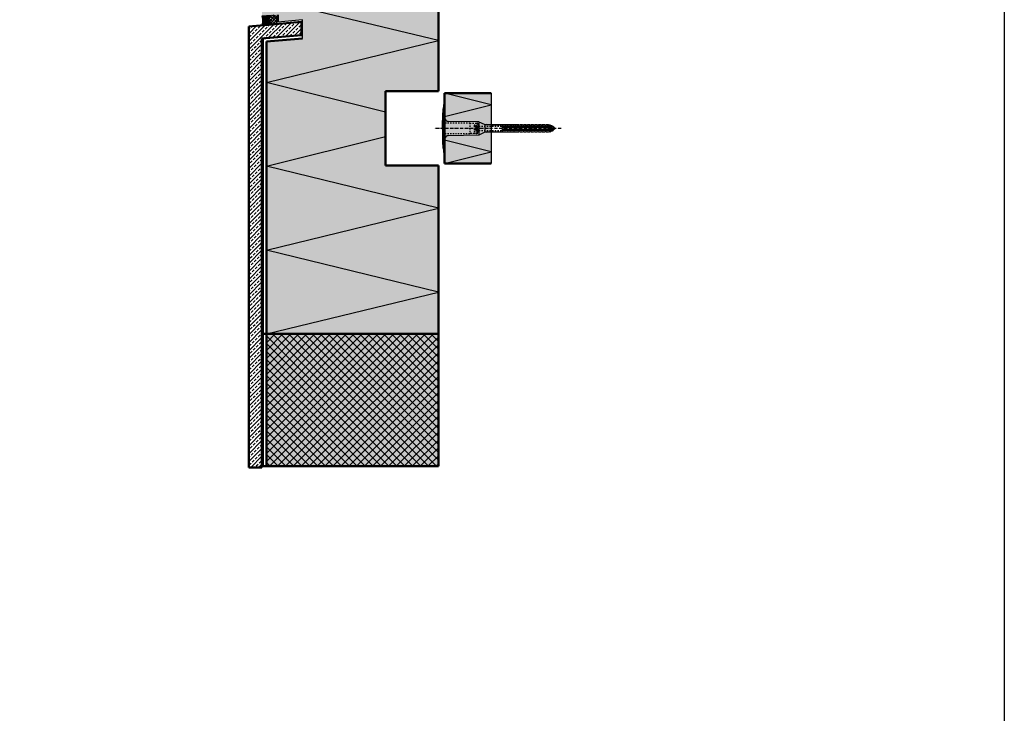
# Model space of a CAD drawing. Extents: x -5209 to 5675, y -12801 to -2888.
# Drawn here: x 4559 to 5675, y -11622 to -10836 of the extents above; entities that cross this region are included whole.
import ezdxf

# ---------------------------------------------------------------- set-up
doc = ezdxf.new("R2010")
doc.units = 0
doc.header["$LTSCALE"] = 0.3
for name, pattern in [('ACHSE', [18.5, 12, -3, 0.5, -3]), ('AUSGEZOGEN', [0]), ('STRICHLINIE', [10, 5, -5]), ('STRICHLINIE2', [0.375, 0.25, -0.125])]:
    doc.linetypes.add(name, pattern=pattern)
for name, color, linetype in [('ACHSEN', 1, 'ACHSE'), ('BEMASSUNG', 1, 'AUSGEZOGEN'), ('DÄMMUNG', 1, 'CONTINUOUS'), ('SCHRAFFUR', 7, 'CONTINUOUS'), ('SICHTBARE', 7, 'CONTINUOUS'), ('UNSICHTBARE', 1, 'STRICHLINIE')]:
    doc.layers.add(name, color=color, linetype=linetype)
doc.layers.add('Sichtbar (ISO)', color=7, linetype='CONTINUOUS', lineweight=50)

# ---------------------------------------------------------------- blocks, each defined once
blk = doc.blocks.new('A$C5C5B106A')
at = {"layer": 'SCHRAFFUR', "linetype": 'Continuous'}
h = blk.add_hatch(dxfattribs=at)
h.set_pattern_fill('ANSI37', color=140, scale=0.8, angle=-5, style=0)
h.set_pattern_definition([(40, (-4774.7488, -277.3422), (-1.6326805, 1.9457529), []), (130, (-4774.7488, -277.3422), (-1.9457529, -1.6326805), [])])
edge = h.paths.add_edge_path()
edge.add_arc((-13, -3.9), 5, 0, 360)
h = blk.add_hatch(color=253, dxfattribs=at)
h.dxf.hatch_style = 1
h.paths.add_polyline_path([(0, 0), (-10.3, 0.9, -0.641754), (-11.1, -9.1), (0, -10, -0.166438)])
at = {"layer": 'SICHTBARE', "color": 7, "linetype": 'Continuous'}
for p, q in [((-10.3, 0.9), (0, 0)), ((-11.1, -9.1), (0, -10))]:
    blk.add_line(p, q, dxfattribs=at)
blk.add_circle((-13, -3.9), 5, dxfattribs=at)
for centre, radius, start, end in [((-13, -3.9), 5.5, 289.8457, 60.6077), ((14.7, -5), 15.5, 161.1016, 198.8999)]:
    blk.add_arc(centre, radius, start, end, dxfattribs=at)

msp = doc.modelspace()

# ---------------------------------------------------------------- hatches: boundary and pattern name
at = {"layer": 'SCHRAFFUR', "linetype": 'Continuous'}
h = msp.add_hatch(color=71, dxfattribs=at)
h.dxf.hatch_style = 1
h.paths.add_polyline_path([(4833.8, -10832.1), (4851.8, -10830.6), (4851.8, -10838.6), (4879.8, -10836.1), (4879.8, -10857.2), (4838.8, -10860.8), (4838.8, -11342.1), (5033.8, -11342.1), (5033.8, -11001.1), (4973.8, -11001.1), (4973.8, -10917.1), (5033.8, -10917.1), (5033.8, -10717.1), (4833.8, -10717.1)])
h = msp.add_hatch(dxfattribs=at)
h.set_pattern_fill('ANSI33', color=3)
h.set_pattern_definition([(45, (-4085.575, -7444.303), (-4.490128, 4.490128), []), (45, (-4081.0846, -7444.303), (-4.490128, 4.490128), [3.175, -1.5875])])
h.paths.add_polyline_path([(4833.8, -11343.5), (4818.8, -11343.5), (4818.8, -10843.5), (4878.8, -10838.2), (4878.8, -10853.3), (4833.8, -10857.2)])
h = msp.add_hatch(color=71, dxfattribs=at)
h.dxf.hatch_style = 1
h.paths.add_polyline_path([(5093.8, -10919.1), (5093.8, -10999.1), (5040.8, -10999.1), (5040.8, -10919.1)])
h = msp.add_hatch(dxfattribs=at)
h.set_pattern_fill('ANSI37', color=1, scale=2)
h.set_pattern_definition([(45, (-4622.4654, -7444.303), (-4.490128, 4.490128), []), (135, (-4622.4654, -7444.303), (-4.490128, -4.490128), [])])
h.paths.add_polyline_path([(4838.8, -11342.1), (4838.8, -11192.1), (5033.8, -11192.1), (5033.8, -11342.1)])

# ---------------------------------------------------------------- linework, layer by layer
at = {"layer": 'ACHSEN', "color": 1, "linetype": 'ACHSE'}
msp.add_line((5173, -10959.1), (5029.1, -10959.1), dxfattribs=at)
at = {"layer": 'BEMASSUNG', "color": 7, "linetype": 'Continuous'}
msp.add_lwpolyline([(5675.2, -12801.4), (1314.8, -12801.4), (1314.8, -10442.6), (5675.2, -10442.6)], close=True, dxfattribs=at)
at = {"layer": 'DÄMMUNG', "linetype": 'Continuous'}
for p, q in [((5033.8, -10859.6), (4833.8, -10811)), ((4838.8, -10907.1), (5033.8, -10859.6)), ((4973.8, -10940.7), (4838.8, -10907.1)), ((5093.8, -10932.5), (5040.8, -10919.1)), ((5040.8, -10945.8), (5093.8, -10932.5)), ((4838.8, -11002.1), (4973.8, -10968.5)), ((5093.8, -10985.8), (5040.8, -10972.5)), ((5040.8, -10999.1), (5093.8, -10985.8)), ((5033.8, -11049.6), (4838.8, -11002.1)), ((4838.8, -11097.1), (5033.8, -11049.6)), ((5033.8, -11144.6), (4838.8, -11097.1)), ((4838.8, -11192.1), (5033.8, -11144.6))]:
    msp.add_line(p, q, dxfattribs=at)
at = {"layer": 'Sichtbar (ISO)'}
for p, q in [((5033.8, -10717.1), (5033.8, -10917.1)), ((5033.8, -10717.1), (5033.8, -10917.1)), ((4851.8, -10838.6), (4851.8, -10830.6)), ((4818.8, -10843.5), (4878.8, -10838.2)), ((4818.8, -11343.5), (4818.8, -10843.5)), ((4878.8, -10838.2), (4878.8, -10853.3)), ((4878.8, -10853.3), (4833.8, -10857.2)), ((4833.8, -10857.2), (4833.8, -11343.5)), ((4834.8, -10857.1), (4834.8, -11192.1)), ((4838.8, -10860.8), (4879.8, -10857.2)), ((4879.8, -10853.2), (4878.8, -10853.3)), ((4838.8, -11192.1), (4838.8, -10860.8)), ((5033.8, -10917.1), (4973.8, -10917.1)), ((4973.8, -10917.1), (4973.8, -11001.1)), ((5040.8, -10999.1), (5040.8, -10919.1)), ((5040.8, -10919.1), (5093.8, -10919.1)), ((4973.8, -11001.1), (5033.8, -11001.1)), ((5033.8, -11001.1), (5033.8, -11192.1)), ((5093.8, -10999.1), (5040.8, -10999.1)), ((4834.8, -11192.1), (4838.8, -11192.1)), ((4834.8, -11192.1), (4834.8, -11342.1)), ((4838.8, -11192.1), (4834.8, -11192.1)), ((5033.8, -11192.1), (4838.8, -11192.1)), ((4838.8, -11342.1), (4838.8, -11192.1)), ((4838.8, -11192.1), (5033.8, -11192.1)), ((5033.8, -11192.1), (5033.8, -11342.1)), ((4833.8, -11343.5), (4818.8, -11343.5)), ((4834.8, -11342.1), (4838.8, -11342.1)), ((5033.8, -11342.1), (4838.8, -11342.1))]:
    msp.add_line(p, q, dxfattribs=at)
at = {"layer": 'SICHTBARE', "color": 7, "linetype": 'Continuous'}
for p, q in [((4879.8, -10836.1), (4851.8, -10838.6)), ((4879.8, -10857.2), (4879.8, -10836.1)), ((4838.8, -10860.8), (4879.8, -10857.2)), ((5093.8, -10919.1), (5093.8, -10999.1))]:
    msp.add_line(p, q, dxfattribs=at)
at = {"layer": 'SICHTBARE', "color": 1, "linetype": 'Continuous'}
for p, q in [((5039.3, -10935.5), (5039.4, -10935.5)), ((5039.4, -10935.5), (5039.4, -10960.1)), ((5040.8, -10929.4), (5040.8, -10946.4)), ((5040.8, -10971.9), (5040.8, -10946.4)), ((5040.8, -10946.4), (5040.8, -10960.1)), ((5038.3, -10960.1), (5038.3, -10950.1)), ((5079.2, -10951.7), (5045.5, -10951.2)), ((5079.6, -10952.2), (5079.6, -10966.1)), ((5086.1, -10954.8), (5080, -10951.9)), ((5086.5, -10955.2), (5086.5, -10963)), ((5104.8, -10955.2), (5088.4, -10954.9)), ((5088.4, -10954.9), (5106.9, -10954.9)), ((5124.8, -10955.2), (5104.8, -10955.2)), ((5126, -10955.5), (5124.8, -10955.2)), ((5129, -10955.2), (5126.3, -10955.2)), ((5126.3, -10955.2), (5126.3, -10955.3)), ((5130.2, -10955.5), (5129, -10955.2)), ((5130.5, -10955.2), (5130.5, -10955.3)), ((5133.3, -10955.2), (5130.5, -10955.2)), ((5130.6, -10956.8), (5130.6, -10956.8)), ((5134.5, -10955.5), (5133.3, -10955.2)), ((5134.1, -10956.8), (5134.3, -10956.6)), ((5136.5, -10955.2), (5134.7, -10955.2)), ((5134.7, -10955.2), (5134.7, -10955.3)), ((5136.5, -10955.2), (5136.5, -10955.2)), ((5137.5, -10955.2), (5136.5, -10955.2)), ((5138.7, -10955.5), (5137.5, -10955.2)), ((5137.6, -10956.8), (5138.1, -10956.4)), ((5141.7, -10955.2), (5138.9, -10955.2)), ((5138.9, -10955.2), (5138.9, -10955.3)), ((5142.9, -10955.5), (5141.7, -10955.2)), ((5145.9, -10955.2), (5143.2, -10955.2)), ((5143.2, -10955.2), (5143.2, -10955.3)), ((5147.1, -10955.5), (5145.9, -10955.2)), ((5147.4, -10955.2), (5147.4, -10955.3)), ((5150.2, -10955.2), (5147.4, -10955.2)), ((5151.4, -10955.5), (5150.2, -10955.2)), ((5151.6, -10955.2), (5151.6, -10955.3)), ((5154.4, -10955.2), (5151.6, -10955.2)), ((5155.6, -10955.5), (5154.4, -10955.2)), ((5158.6, -10955.2), (5155.8, -10955.2)), ((5155.8, -10955.2), (5155.8, -10955.3)), ((5159.8, -10955.5), (5158.6, -10955.2)), ((5160.5, -10955.3), (5160, -10955.3)), ((5160.5, -10955.3), (5160, -10955.3)), ((5161.2, -10955.7), (5160.5, -10955.3)), ((5161.5, -10956.3), (5161.5, -10956.2)), ((5162.3, -10956.3), (5161.5, -10956.3)), ((5164.4, -10958.3), (5164.6, -10958.2)), ((5165.2, -10958.2), (5164.6, -10958.2)), ((5165.3, -10958.7), (5165.3, -10958.3)), ((5038.3, -10960.1), (5038.3, -10970.2)), ((5039.4, -10982.8), (5039.4, -10960.1)), ((5040.8, -10973.9), (5040.8, -10960.1)), ((5045.5, -10967.1), (5079.2, -10966.5)), ((5080, -10966.4), (5086.1, -10963.5)), ((5088.4, -10963.3), (5104.8, -10963.1)), ((5106.9, -10963.3), (5088.4, -10963.3)), ((5104.8, -10963.1), (5124.8, -10963.1)), ((5124.8, -10963.1), (5126, -10962.8)), ((5126.3, -10963), (5126.3, -10963.1)), ((5126.3, -10963.1), (5129, -10963.1)), ((5129, -10963.1), (5130.2, -10962.8)), ((5130.5, -10963), (5130.5, -10963.1)), ((5130.5, -10963.1), (5133.3, -10963.1)), ((5133.3, -10963.1), (5134.5, -10962.8)), ((5134.7, -10963), (5134.7, -10963.1)), ((5134.7, -10963.1), (5136.5, -10963.1)), ((5136.5, -10963.1), (5136.5, -10963.1)), ((5136.5, -10963.1), (5137.5, -10963.1)), ((5137.5, -10963.1), (5138.7, -10962.8)), ((5138.9, -10963), (5138.9, -10963.1)), ((5138.9, -10963.1), (5141.7, -10963.1)), ((5141.7, -10963.1), (5142.9, -10962.8)), ((5143.2, -10963), (5143.2, -10963.1)), ((5143.2, -10963.1), (5145.9, -10963.1)), ((5145.9, -10963.1), (5147.1, -10962.8)), ((5147.4, -10963), (5147.4, -10963.1)), ((5147.4, -10963.1), (5150.2, -10963.1)), ((5150.2, -10963.1), (5151.4, -10962.8)), ((5151.6, -10963), (5151.6, -10963.1)), ((5151.6, -10963.1), (5154.4, -10963.1)), ((5154.4, -10963.1), (5155.6, -10962.8)), ((5155.8, -10963), (5155.8, -10963.1)), ((5155.8, -10963.1), (5158.6, -10963.1)), ((5158.6, -10963.1), (5159.8, -10962.8)), ((5160.5, -10963), (5160, -10963)), ((5160, -10963), (5160.5, -10963)), ((5160.5, -10963), (5161.2, -10962.5)), ((5161.5, -10962.1), (5161.5, -10962)), ((5161.5, -10962), (5162.3, -10962)), ((5164.6, -10960.1), (5165.2, -10960.1)), ((5165.3, -10960), (5165.3, -10959.6)), ((5040.8, -10988.9), (5040.8, -10973.9)), ((5039.3, -10982.8), (5039.4, -10982.8))]:
    msp.add_line(p, q, dxfattribs=at)
for centre, radius, start, end in [((5132.9, -10949), 94.6, 171.8288, 173.0024), ((5061, -10935.7), 21.6, 162.9617, 179.3617), ((5040.6, -10929.4), 0.25, 1.9006, 162.9617), ((5040.4, -10929.4), 0.384, 360, 1.9006), ((5155.6, -10950.3), 117.3, 173.7192, 178.9564), ((5045.6, -10946.4), 4.8, 180, 269), ((5132.9, -10950.1), 94.6, 178.8366, 180), ((5079.2, -10953.7), 1.92, 65, 89), ((5106.8, -9765.3), 1189.7, 269.0036, 270.0059), ((5126.1, -10955.3), 0.192, 256.8, 359), ((5130.3, -10955.3), 0.192, 256.8, 359), ((5134.5, -10955.3), 0.192, 256.8, 359), ((5138.7, -10955.3), 0.192, 256.8, 359), ((5143, -10955.3), 0.192, 256.8, 359), ((5147.2, -10955.3), 0.192, 256.8, 359), ((5151.4, -10955.3), 0.192, 256.8, 359), ((5155.6, -10955.3), 0.192, 256.8, 359), ((5159.9, -10955.3), 0.192, 256.8, 352.6701), ((5161, -10956.2), 0.48, 360, 60), ((5162.3, -10958.7), 2.4, 11.537, 90), ((5165.2, -10958.3), 0.144, 360, 90), ((5045.6, -10971.9), 4.8, 91, 180), ((5079.2, -10964.6), 1.92, 271, 295), ((5106.8, -12153), 1189.7, 89.9941, 90.9964), ((5126.1, -10963), 0.192, 1, 103.2), ((5130.3, -10963), 0.192, 1, 103.2), ((5134.5, -10963), 0.192, 1, 103.2), ((5138.7, -10963), 0.192, 1, 103.2), ((5143, -10963), 0.192, 1, 103.2), ((5147.2, -10963), 0.192, 1, 103.2), ((5151.4, -10963), 0.192, 1, 103.2), ((5155.6, -10963), 0.192, 1, 103.2), ((5159.9, -10963), 0.192, 7.3299, 103.2), ((5161, -10962.1), 0.48, 300, 360), ((5162.3, -10959.6), 2.4, 270, 348.463), ((5165.2, -10960), 0.144, 270, 360), ((5132.9, -10970.2), 94.6, 180, 181.1634), ((5116.1, -10970.4), 77.8, 181.2841, 187.7179), ((5132.9, -10969.3), 94.6, 186.9976, 188.1712), ((5061, -10982.6), 21.6, 180.6383, 197.0383), ((5040.6, -10988.9), 0.25, 197.0383, 358.0994), ((5040.4, -10988.9), 0.384, 358.0994, 360)]:
    msp.add_arc(centre, radius, start, end, dxfattribs=at)
for points in [[(5160, -10955.3), (5160, -10955.3), (5160, -10955.3), (5160, -10955.3)], [(5160.5, -10955.3), (5160.5, -10955.3), (5160.5, -10955.3), (5160.5, -10955.3)], [(5160, -10963), (5160, -10963), (5160, -10963), (5160, -10963)], [(5160.5, -10963), (5160.5, -10963), (5160.5, -10963), (5160.5, -10963)]]:
    msp.add_open_spline(points, degree=3, dxfattribs=at)
at = {"layer": 'UNSICHTBARE', "color": 2, "linetype": 'STRICHLINIE'}
for p, q in [((5038.3, -10952.9), (5069.5, -10952.9)), ((5069.5, -10952.9), (5069.5, -10965.3)), ((5069.5, -10953.3), (5077.4, -10953.4)), ((5074.6, -10956.1), (5074.4, -10956.1)), ((5074.4, -10956.4), (5074.4, -10961.9)), ((5074.6, -10956.1), (5074.6, -10962.2)), ((5077.4, -10956.3), (5074.6, -10956.3)), ((5077.4, -10957.4), (5074.6, -10957.4)), ((5077.4, -10957.9), (5074.6, -10957.9)), ((5077.4, -10953.4), (5077.4, -10964.9)), ((5078.4, -10953.4), (5077.4, -10953.4)), ((5077.4, -10956.3), (5077.4, -10961.9)), ((5077.4, -10956.3), (5078.4, -10959.1)), ((5078.4, -10953.4), (5078.4, -10956.2)), ((5078.4, -10954.4), (5078.4, -10955.6)), ((5078.4, -10955.6), (5078.4, -10956.7)), ((5078.4, -10955.9), (5079.8, -10956.7)), ((5078.4, -10962), (5078.4, -10956.2)), ((5079.8, -10956.7), (5106.2, -10956.7)), ((5079.8, -10961.5), (5079.8, -10956.7)), ((5106.2, -10956.7), (5106.2, -10961.5)), ((5106.4, -10956.8), (5106.2, -10956.7)), ((5106.4, -10961.4), (5106.4, -10956.8)), ((5107, -10956.8), (5106.4, -10956.8)), ((5107, -10956.8), (5107.3, -10956.3)), ((5108, -10961.4), (5107, -10956.8)), ((5108.2, -10961.9), (5107.3, -10956.3)), ((5107.4, -10956.3), (5107.3, -10956.3)), ((5108.3, -10961.9), (5107.4, -10956.3)), ((5107.7, -10956.8), (5107.4, -10956.3)), ((5108.6, -10961.4), (5107.7, -10956.8)), ((5108.9, -10956.8), (5107.7, -10956.8)), ((5108.9, -10956.8), (5109.1, -10956.3)), ((5109.8, -10961.4), (5108.9, -10956.8)), ((5110.1, -10961.9), (5109.1, -10956.3)), ((5109.2, -10956.3), (5109.1, -10956.3)), ((5110.2, -10961.9), (5109.2, -10956.3)), ((5109.5, -10956.8), (5109.2, -10956.3)), ((5110.4, -10961.4), (5109.5, -10956.8)), ((5110.7, -10956.8), (5109.5, -10956.8)), ((5110.7, -10956.8), (5111, -10956.3)), ((5111.6, -10961.4), (5110.7, -10956.8)), ((5111.9, -10961.9), (5111, -10956.3)), ((5111.1, -10956.3), (5111, -10956.3)), ((5112, -10961.9), (5111.1, -10956.3)), ((5111.3, -10956.8), (5111.1, -10956.3)), ((5112.2, -10961.4), (5111.3, -10956.8)), ((5112.5, -10956.8), (5111.3, -10956.8)), ((5112.5, -10956.8), (5112.8, -10956.3)), ((5113.4, -10961.4), (5112.5, -10956.8)), ((5113.7, -10961.9), (5112.8, -10956.3)), ((5112.9, -10956.3), (5112.8, -10956.3)), ((5113.8, -10961.9), (5112.9, -10956.3)), ((5113.2, -10956.8), (5112.9, -10956.3)), ((5114.1, -10961.4), (5113.2, -10956.8)), ((5114.3, -10956.8), (5113.2, -10956.8)), ((5114.3, -10956.8), (5114.6, -10956.3)), ((5115.2, -10961.4), (5114.3, -10956.8)), ((5115.5, -10961.9), (5114.6, -10956.3)), ((5114.7, -10956.3), (5114.6, -10956.3)), ((5115.6, -10961.9), (5114.7, -10956.3)), ((5115, -10956.8), (5114.7, -10956.3)), ((5115.9, -10961.4), (5115, -10956.8)), ((5116.1, -10956.8), (5115, -10956.8)), ((5116.1, -10956.8), (5116.4, -10956.3)), ((5117, -10961.4), (5116.1, -10956.8)), ((5117.3, -10961.9), (5116.4, -10956.3)), ((5116.5, -10956.3), (5116.4, -10956.3)), ((5117.4, -10961.9), (5116.5, -10956.3)), ((5116.8, -10956.8), (5116.5, -10956.3)), ((5117.7, -10961.4), (5116.8, -10956.8)), ((5117.9, -10956.8), (5116.8, -10956.8)), ((5117.9, -10956.8), (5118.2, -10956.3)), ((5118.8, -10961.4), (5117.9, -10956.8)), ((5119.1, -10961.9), (5118.2, -10956.3)), ((5118.3, -10956.3), (5118.2, -10956.3)), ((5119.2, -10961.9), (5118.3, -10956.3)), ((5118.6, -10956.8), (5118.3, -10956.3)), ((5119.5, -10961.4), (5118.6, -10956.8)), ((5119.7, -10956.8), (5118.6, -10956.8)), ((5119.7, -10956.8), (5120, -10956.3)), ((5120.6, -10961.4), (5119.7, -10956.8)), ((5120.9, -10961.9), (5120, -10956.3)), ((5120.1, -10956.3), (5120, -10956.3)), ((5121, -10961.9), (5120.1, -10956.3)), ((5120.4, -10956.8), (5120.1, -10956.3)), ((5121.3, -10961.4), (5120.4, -10956.8)), ((5121.5, -10956.8), (5120.4, -10956.8)), ((5121.5, -10956.8), (5121.8, -10956.3)), ((5122.4, -10961.4), (5121.5, -10956.8)), ((5122.7, -10961.9), (5121.8, -10956.3)), ((5121.9, -10956.3), (5121.8, -10956.3)), ((5122.8, -10961.9), (5121.9, -10956.3)), ((5122.2, -10956.8), (5121.9, -10956.3)), ((5123.1, -10961.4), (5122.2, -10956.8)), ((5123.3, -10956.8), (5122.2, -10956.8)), ((5123.3, -10956.8), (5123.6, -10956.3)), ((5124.2, -10961.4), (5123.3, -10956.8)), ((5124.5, -10961.9), (5123.6, -10956.3)), ((5123.7, -10956.3), (5123.6, -10956.3)), ((5124.6, -10961.9), (5123.7, -10956.3)), ((5124, -10956.8), (5123.7, -10956.3)), ((5124.9, -10961.4), (5124, -10956.8)), ((5125.1, -10956.8), (5124, -10956.8)), ((5125.1, -10956.8), (5125.4, -10956.3)), ((5126.1, -10961.4), (5125.1, -10956.8)), ((5126.3, -10961.9), (5125.4, -10956.3)), ((5125.5, -10956.3), (5125.4, -10956.3)), ((5126.4, -10961.9), (5125.5, -10956.3)), ((5125.8, -10956.8), (5125.5, -10956.3)), ((5126.7, -10961.4), (5125.8, -10956.8)), ((5127, -10956.8), (5125.8, -10956.8)), ((5127, -10956.8), (5127.2, -10956.3)), ((5127.9, -10961.4), (5127, -10956.8)), ((5128.2, -10961.9), (5127.2, -10956.3)), ((5127.3, -10956.3), (5127.2, -10956.3)), ((5128.3, -10961.9), (5127.3, -10956.3)), ((5127.6, -10956.8), (5127.3, -10956.3)), ((5128.5, -10961.4), (5127.6, -10956.8)), ((5128.8, -10956.8), (5127.6, -10956.8)), ((5128.8, -10956.8), (5129.1, -10956.3)), ((5129.7, -10961.4), (5128.8, -10956.8)), ((5130, -10961.9), (5129.1, -10956.3)), ((5129.2, -10956.3), (5129.1, -10956.3)), ((5130.1, -10961.9), (5129.2, -10956.3)), ((5129.4, -10956.8), (5129.2, -10956.3)), ((5130.3, -10961.4), (5129.4, -10956.8)), ((5130.6, -10956.8), (5129.4, -10956.8)), ((5130.6, -10956.8), (5130.9, -10956.3)), ((5131.5, -10961.4), (5130.6, -10956.8)), ((5131.8, -10961.9), (5130.9, -10956.3)), ((5131, -10956.3), (5130.9, -10956.3)), ((5131.9, -10961.9), (5131, -10956.3)), ((5131.3, -10956.8), (5131, -10956.3)), ((5132.2, -10961.4), (5131.3, -10956.8)), ((5132.4, -10956.8), (5131.3, -10956.8)), ((5132.4, -10956.8), (5132.7, -10956.3)), ((5133.3, -10961.4), (5132.4, -10956.8)), ((5133.6, -10961.9), (5132.7, -10956.3)), ((5132.8, -10956.3), (5132.7, -10956.3)), ((5133.7, -10961.9), (5132.8, -10956.3)), ((5133.1, -10956.8), (5132.8, -10956.3)), ((5134, -10961.4), (5133.1, -10956.8)), ((5134.2, -10956.8), (5133.1, -10956.8)), ((5134.2, -10956.8), (5134.5, -10956.3)), ((5135.1, -10961.4), (5134.2, -10956.8)), ((5135.4, -10961.9), (5134.5, -10956.3)), ((5134.6, -10956.3), (5134.5, -10956.3)), ((5135.5, -10961.9), (5134.6, -10956.3)), ((5134.9, -10956.8), (5134.6, -10956.3)), ((5135.8, -10961.4), (5134.9, -10956.8)), ((5136, -10956.8), (5134.9, -10956.8)), ((5136, -10956.8), (5136.3, -10956.3)), ((5136.9, -10961.4), (5136, -10956.8)), ((5137.2, -10961.9), (5136.3, -10956.3)), ((5136.4, -10956.3), (5136.3, -10956.3)), ((5136.7, -10956.8), (5136.4, -10956.3)), ((5137.3, -10961.9), (5136.4, -10956.3)), ((5137.6, -10961.4), (5136.7, -10956.8)), ((5137.8, -10956.8), (5136.7, -10956.8)), ((5137.8, -10956.8), (5138.1, -10956.3)), ((5138.7, -10961.4), (5137.8, -10956.8)), ((5139, -10961.9), (5138.1, -10956.3)), ((5138.2, -10956.3), (5138.1, -10956.3)), ((5139.1, -10961.9), (5138.2, -10956.3)), ((5138.5, -10956.8), (5138.2, -10956.3)), ((5139.4, -10961.4), (5138.5, -10956.8)), ((5139.6, -10956.8), (5138.5, -10956.8)), ((5139.6, -10956.8), (5139.9, -10956.3)), ((5140.5, -10961.4), (5139.6, -10956.8)), ((5140.8, -10961.9), (5139.9, -10956.3)), ((5140, -10956.3), (5139.9, -10956.3)), ((5140.9, -10961.9), (5140, -10956.3)), ((5140.3, -10956.8), (5140, -10956.3)), ((5141.2, -10961.4), (5140.3, -10956.8)), ((5141.4, -10956.8), (5140.3, -10956.8)), ((5141.4, -10956.8), (5141.7, -10956.3)), ((5142.3, -10961.4), (5141.4, -10956.8)), ((5142.6, -10961.9), (5141.7, -10956.3)), ((5141.8, -10956.3), (5141.7, -10956.3)), ((5142.7, -10961.9), (5141.8, -10956.3)), ((5142.1, -10956.8), (5141.8, -10956.3)), ((5143, -10961.4), (5142.1, -10956.8)), ((5143.2, -10956.8), (5142.1, -10956.8)), ((5143.2, -10956.8), (5143.5, -10956.3)), ((5144.2, -10961.4), (5143.2, -10956.8)), ((5144.4, -10961.9), (5143.5, -10956.3)), ((5143.6, -10956.3), (5143.5, -10956.3)), ((5144.5, -10961.9), (5143.6, -10956.3)), ((5143.9, -10956.8), (5143.6, -10956.3)), ((5145.1, -10956.8), (5143.9, -10956.8)), ((5144.8, -10961.4), (5143.9, -10956.8)), ((5145.1, -10956.8), (5145.3, -10956.3)), ((5146, -10961.4), (5145.1, -10956.8)), ((5146.3, -10961.9), (5145.3, -10956.3)), ((5145.4, -10956.3), (5145.3, -10956.3)), ((5146.4, -10961.9), (5145.4, -10956.3)), ((5145.7, -10956.8), (5145.4, -10956.3)), ((5146.6, -10961.4), (5145.7, -10956.8)), ((5146.9, -10956.8), (5145.7, -10956.8)), ((5146.9, -10956.8), (5147.2, -10956.3)), ((5147.8, -10961.4), (5146.9, -10956.8)), ((5148.1, -10961.9), (5147.2, -10956.3)), ((5147.3, -10956.3), (5147.2, -10956.3)), ((5148.2, -10961.9), (5147.3, -10956.3)), ((5147.5, -10956.8), (5147.3, -10956.3)), ((5148.4, -10961.4), (5147.5, -10956.8)), ((5148.7, -10956.8), (5147.5, -10956.8)), ((5148.7, -10956.8), (5149, -10956.3)), ((5149.6, -10961.4), (5148.7, -10956.8)), ((5149.9, -10961.9), (5149, -10956.3)), ((5149.1, -10956.3), (5149, -10956.3)), ((5150, -10961.9), (5149.1, -10956.3)), ((5149.4, -10956.8), (5149.1, -10956.3)), ((5150.3, -10961.4), (5149.4, -10956.8)), ((5150.5, -10956.8), (5149.4, -10956.8)), ((5150.5, -10956.8), (5150.8, -10956.3)), ((5151.4, -10961.4), (5150.5, -10956.8)), ((5151.7, -10961.9), (5150.8, -10956.3)), ((5150.9, -10956.3), (5150.8, -10956.3)), ((5151.8, -10961.9), (5150.9, -10956.3)), ((5151.2, -10956.8), (5150.9, -10956.3)), ((5152.1, -10961.4), (5151.2, -10956.8)), ((5152.3, -10956.8), (5151.2, -10956.8)), ((5152.3, -10956.8), (5152.6, -10956.3)), ((5153.2, -10961.4), (5152.3, -10956.8)), ((5153.5, -10961.9), (5152.6, -10956.3)), ((5152.7, -10956.3), (5152.6, -10956.3)), ((5153, -10956.8), (5152.7, -10956.3)), ((5153.6, -10961.9), (5152.7, -10956.3)), ((5153.9, -10961.4), (5153, -10956.8)), ((5154.1, -10956.8), (5153, -10956.8)), ((5154.1, -10956.8), (5154.4, -10956.3)), ((5155, -10961.4), (5154.1, -10956.8)), ((5155.3, -10961.9), (5154.4, -10956.3)), ((5154.5, -10956.3), (5154.4, -10956.3)), ((5155.4, -10961.9), (5154.5, -10956.3)), ((5154.8, -10956.8), (5154.5, -10956.3)), ((5155.7, -10961.4), (5154.8, -10956.8)), ((5155.9, -10956.8), (5154.8, -10956.8)), ((5155.9, -10956.8), (5156.2, -10956.3)), ((5156.8, -10961.4), (5155.9, -10956.8)), ((5157.1, -10961.9), (5156.2, -10956.3)), ((5156.3, -10956.3), (5156.2, -10956.3)), ((5157.2, -10961.9), (5156.3, -10956.3)), ((5156.6, -10956.8), (5156.3, -10956.3)), ((5157.5, -10961.4), (5156.6, -10956.8)), ((5157.7, -10956.8), (5156.6, -10956.8)), ((5157.7, -10956.8), (5158, -10956.3)), ((5158.6, -10961.4), (5157.7, -10956.8)), ((5158.9, -10961.9), (5158, -10956.3)), ((5158.1, -10956.3), (5158, -10956.3)), ((5159, -10961.9), (5158.1, -10956.3)), ((5158.4, -10956.8), (5158.1, -10956.3)), ((5159.3, -10961.4), (5158.4, -10956.8)), ((5159.5, -10956.8), (5158.4, -10956.8)), ((5159.5, -10956.8), (5159.8, -10956.3)), ((5160.4, -10961.4), (5159.5, -10956.8)), ((5160.7, -10961.9), (5159.8, -10956.3)), ((5159.9, -10956.3), (5159.8, -10956.3)), ((5160.8, -10961.9), (5159.9, -10956.3)), ((5160.2, -10956.8), (5159.9, -10956.3)), ((5161.2, -10961.3), (5160.2, -10956.8)), ((5160.8, -10956.8), (5160.2, -10956.8)), ((5161.4, -10957.1), (5160.8, -10956.8)), ((5161.4, -10957.1), (5161.7, -10956.6)), ((5162.1, -10960.9), (5161.4, -10957.1)), ((5162.4, -10961.4), (5161.7, -10956.6)), ((5161.8, -10956.6), (5161.7, -10956.6)), ((5162.5, -10961.4), (5161.8, -10956.6)), ((5162.3, -10957.5), (5161.8, -10956.6)), ((5163, -10960.5), (5162.3, -10957.5)), ((5163.4, -10957.9), (5162.3, -10957.5)), ((5163.4, -10957.9), (5163.7, -10957.4)), ((5163.8, -10960.2), (5163.4, -10957.9)), ((5164.1, -10960.7), (5163.7, -10957.4)), ((5163.8, -10957.4), (5163.7, -10957.4)), ((5164.2, -10960.7), (5163.8, -10957.4)), ((5164.3, -10958.3), (5163.8, -10957.4)), ((5166.4, -10959.1), (5164.3, -10958.3)), ((5164.7, -10959.8), (5164.3, -10958.3)), ((5069.5, -10965.3), (5038.3, -10965.3)), ((5074.6, -10962.2), (5074.4, -10962.2)), ((5077.4, -10960.4), (5074.6, -10960.4)), ((5077.4, -10960.9), (5074.6, -10960.9)), ((5077.4, -10961.9), (5074.6, -10961.9)), ((5078.4, -10959.1), (5077.4, -10961.9)), ((5078.4, -10964.9), (5077.4, -10964.9)), ((5078.4, -10961.5), (5078.4, -10962.7)), ((5078.4, -10962.4), (5079.8, -10961.5)), ((5078.4, -10962), (5078.4, -10964.9)), ((5078.4, -10962.7), (5078.4, -10963.9)), ((5079.8, -10961.5), (5106.2, -10961.5)), ((5106.2, -10961.5), (5106.4, -10961.4)), ((5106.5, -10961.9), (5106.4, -10959.1)), ((5106.4, -10961.9), (5106.4, -10959.1)), ((5106.8, -10961.4), (5106.4, -10959.1)), ((5106.4, -10961.9), (5106.4, -10961.4)), ((5106.5, -10961.9), (5106.4, -10961.9)), ((5106.5, -10961.9), (5106.8, -10961.4)), ((5108, -10961.4), (5106.8, -10961.4)), ((5108.2, -10961.9), (5108, -10961.4)), ((5108.3, -10961.9), (5108.2, -10961.9)), ((5108.3, -10961.9), (5108.6, -10961.4)), ((5109.8, -10961.4), (5108.6, -10961.4)), ((5110.1, -10961.9), (5109.8, -10961.4)), ((5110.2, -10961.9), (5110.1, -10961.9)), ((5110.2, -10961.9), (5110.4, -10961.4)), ((5111.6, -10961.4), (5110.4, -10961.4)), ((5111.9, -10961.9), (5111.6, -10961.4)), ((5112, -10961.9), (5111.9, -10961.9)), ((5112, -10961.9), (5112.2, -10961.4)), ((5113.4, -10961.4), (5112.2, -10961.4)), ((5113.7, -10961.9), (5113.4, -10961.4)), ((5113.8, -10961.9), (5113.7, -10961.9)), ((5113.8, -10961.9), (5114.1, -10961.4)), ((5115.2, -10961.4), (5114.1, -10961.4)), ((5115.5, -10961.9), (5115.2, -10961.4)), ((5115.6, -10961.9), (5115.5, -10961.9)), ((5115.6, -10961.9), (5115.9, -10961.4)), ((5117, -10961.4), (5115.9, -10961.4)), ((5117.3, -10961.9), (5117, -10961.4)), ((5117.4, -10961.9), (5117.3, -10961.9)), ((5117.4, -10961.9), (5117.7, -10961.4)), ((5118.8, -10961.4), (5117.7, -10961.4)), ((5119.1, -10961.9), (5118.8, -10961.4)), ((5119.2, -10961.9), (5119.1, -10961.9)), ((5119.2, -10961.9), (5119.5, -10961.4)), ((5120.6, -10961.4), (5119.5, -10961.4)), ((5120.9, -10961.9), (5120.6, -10961.4)), ((5121, -10961.9), (5120.9, -10961.9)), ((5121, -10961.9), (5121.3, -10961.4)), ((5122.4, -10961.4), (5121.3, -10961.4)), ((5122.7, -10961.9), (5122.4, -10961.4)), ((5122.8, -10961.9), (5122.7, -10961.9)), ((5122.8, -10961.9), (5123.1, -10961.4)), ((5124.2, -10961.4), (5123.1, -10961.4)), ((5124.5, -10961.9), (5124.2, -10961.4)), ((5124.6, -10961.9), (5124.5, -10961.9)), ((5124.6, -10961.9), (5124.9, -10961.4)), ((5126.1, -10961.4), (5124.9, -10961.4)), ((5126.3, -10961.9), (5126.1, -10961.4)), ((5126.4, -10961.9), (5126.3, -10961.9)), ((5126.4, -10961.9), (5126.7, -10961.4)), ((5127.9, -10961.4), (5126.7, -10961.4)), ((5128.2, -10961.9), (5127.9, -10961.4)), ((5128.3, -10961.9), (5128.2, -10961.9)), ((5128.3, -10961.9), (5128.5, -10961.4)), ((5129.7, -10961.4), (5128.5, -10961.4)), ((5130, -10961.9), (5129.7, -10961.4)), ((5130.1, -10961.9), (5130, -10961.9)), ((5130.1, -10961.9), (5130.3, -10961.4)), ((5131.5, -10961.4), (5130.3, -10961.4)), ((5131.8, -10961.9), (5131.5, -10961.4)), ((5131.9, -10961.9), (5131.8, -10961.9)), ((5131.9, -10961.9), (5132.2, -10961.4)), ((5133.3, -10961.4), (5132.2, -10961.4)), ((5133.6, -10961.9), (5133.3, -10961.4)), ((5133.7, -10961.9), (5133.6, -10961.9)), ((5133.7, -10961.9), (5134, -10961.4)), ((5135.1, -10961.4), (5134, -10961.4)), ((5135.4, -10961.9), (5135.1, -10961.4)), ((5135.5, -10961.9), (5135.4, -10961.9)), ((5135.5, -10961.9), (5135.8, -10961.4)), ((5136.9, -10961.4), (5135.8, -10961.4)), ((5137.2, -10961.9), (5136.9, -10961.4)), ((5137.3, -10961.9), (5137.2, -10961.9)), ((5137.3, -10961.9), (5137.6, -10961.4)), ((5138.7, -10961.4), (5137.6, -10961.4)), ((5139, -10961.9), (5138.7, -10961.4)), ((5139.1, -10961.9), (5139, -10961.9)), ((5139.1, -10961.9), (5139.4, -10961.4)), ((5140.5, -10961.4), (5139.4, -10961.4)), ((5140.8, -10961.9), (5140.5, -10961.4)), ((5140.9, -10961.9), (5140.8, -10961.9)), ((5140.9, -10961.9), (5141.2, -10961.4)), ((5142.3, -10961.4), (5141.2, -10961.4)), ((5142.6, -10961.9), (5142.3, -10961.4)), ((5142.7, -10961.9), (5142.6, -10961.9)), ((5142.7, -10961.9), (5143, -10961.4)), ((5144.2, -10961.4), (5143, -10961.4)), ((5144.4, -10961.9), (5144.2, -10961.4)), ((5144.5, -10961.9), (5144.4, -10961.9)), ((5144.5, -10961.9), (5144.8, -10961.4)), ((5146, -10961.4), (5144.8, -10961.4)), ((5146.3, -10961.9), (5146, -10961.4)), ((5146.4, -10961.9), (5146.3, -10961.9)), ((5146.4, -10961.9), (5146.6, -10961.4)), ((5147.8, -10961.4), (5146.6, -10961.4)), ((5148.1, -10961.9), (5147.8, -10961.4)), ((5148.2, -10961.9), (5148.1, -10961.9)), ((5148.2, -10961.9), (5148.4, -10961.4)), ((5149.6, -10961.4), (5148.4, -10961.4)), ((5149.9, -10961.9), (5149.6, -10961.4)), ((5150, -10961.9), (5149.9, -10961.9)), ((5150, -10961.9), (5150.3, -10961.4)), ((5151.4, -10961.4), (5150.3, -10961.4)), ((5151.7, -10961.9), (5151.4, -10961.4)), ((5151.8, -10961.9), (5151.7, -10961.9)), ((5151.8, -10961.9), (5152.1, -10961.4)), ((5153.2, -10961.4), (5152.1, -10961.4)), ((5153.5, -10961.9), (5153.2, -10961.4)), ((5153.6, -10961.9), (5153.5, -10961.9)), ((5153.6, -10961.9), (5153.9, -10961.4)), ((5155, -10961.4), (5153.9, -10961.4)), ((5155.3, -10961.9), (5155, -10961.4)), ((5155.4, -10961.9), (5155.3, -10961.9)), ((5155.4, -10961.9), (5155.7, -10961.4)), ((5156.8, -10961.4), (5155.7, -10961.4)), ((5157.1, -10961.9), (5156.8, -10961.4)), ((5157.2, -10961.9), (5157.1, -10961.9)), ((5157.2, -10961.9), (5157.5, -10961.4)), ((5158.6, -10961.4), (5157.5, -10961.4)), ((5158.9, -10961.9), (5158.6, -10961.4)), ((5159, -10961.9), (5158.9, -10961.9)), ((5159, -10961.9), (5159.3, -10961.4)), ((5160.4, -10961.4), (5159.3, -10961.4)), ((5160.7, -10961.9), (5160.4, -10961.4)), ((5160.8, -10961.9), (5160.7, -10961.9)), ((5160.8, -10961.9), (5161.2, -10961.3)), ((5161.2, -10961.3), (5162.1, -10960.9)), ((5162.4, -10961.4), (5162.1, -10960.9)), ((5162.5, -10961.4), (5162.4, -10961.4)), ((5162.5, -10961.4), (5163, -10960.5)), ((5163, -10960.5), (5163.8, -10960.2)), ((5164.1, -10960.7), (5163.8, -10960.2)), ((5164.2, -10960.7), (5164.1, -10960.7)), ((5164.2, -10960.7), (5164.7, -10959.8)), ((5164.7, -10959.8), (5166.4, -10959.1))]:
    msp.add_line(p, q, dxfattribs=at)
at = {"layer": 'UNSICHTBARE', "color": 2, "linetype": 'STRICHLINIE2'}
msp.add_line((5077.4, -10964.9), (5069.5, -10965), dxfattribs=at)
at = {"layer": 'UNSICHTBARE', "color": 2, "linetype": 'STRICHLINIE'}
for centre, radius, start, end in [((5077.4, -10956.4), 3, 90, 180), ((5078.8, -10955.6), 0.48, 180, 270), ((5077.4, -10961.9), 3, 180, 270), ((5078.8, -10962.7), 0.48, 90, 180)]:
    msp.add_arc(centre, radius, start, end, dxfattribs=at)

# ---------------------------------------------------------------- block references
at = {"layer": 'BEMASSUNG', "color": 1, "linetype": 'Continuous', "xscale": -1, "rotation": 359.9999999999999}
msp.add_blockref('A$C5C5B106A', (4833.8, -10832.1), dxfattribs=at)

doc.saveas('drawing.dxf')
